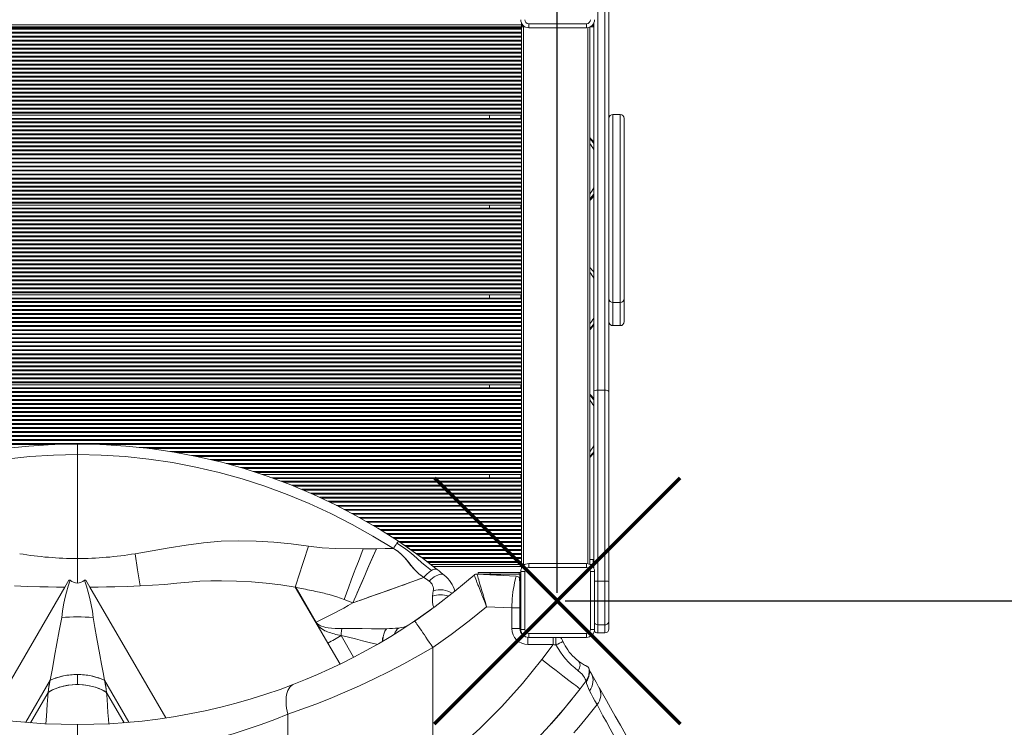
# Model space of a CAD drawing. Units: millimetres. Extents: x -5885 to 4085, y -5862 to 1779.
# Drawn here: x 145 to 1373, y -2390 to -1507 of the extents above; entities that cross this region are included whole.
import ezdxf

# ---------------------------------------------------------------- set-up
doc = ezdxf.new("R2010")
doc.units = ezdxf.units.MM
doc.header["$PDSIZE"] = -1
doc.layers.add('QUOTE', color=212, linetype='Continuous', lineweight=18)
doc.dimstyles.new('2011', dxfattribs={"dimtxt": 120, "dimasz": 100, "dimexe": 6, "dimexo": 10, "dimgap": 15, "dimtad": 1, "dimtxsty": 'Standard', "dimcen": 5, "dimadec": 0, "dimazin": 0, "dimtfac": 1, "dimtmove": 0, "dimatfit": 3, "dimfxl": 0, "dimarcsym": 0})

# ---------------------------------------------------------------- blocks, each defined once
blk = doc.blocks.new('*D23')
at = {"color": 0, "linetype": 'ByBlock', "lineweight": -2}
for p, q in [((548.2, 1142.9), (4074.7, 1142.9)), ((4068.7, -2131.9), (4068.7, 1042.9)), ((825.5, -2231.9), (4074.7, -2231.9))]:
    blk.add_line(p, q, dxfattribs=at)
at = {"color": 0, "linetype": 'ByBlock'}
for points in [[(4068.7, 1142.9), (4085.4, 1042.9), (4052, 1042.9)], [(4068.7, -2231.9), (4085.4, -2131.9), (4052, -2131.9)]]:
    blk.add_solid(points, dxfattribs=at)
at = {"layer": 'DEFPOINTS', "color": 0, "linetype": 'ByBlock'}
for p in [(538.2, 1142.9), (815.5, -2231.9)]:
    blk.add_point(p, dxfattribs=at)
at = {"color": 0, "linetype": 'ByBlock', "insert": (4003.7, -544.5), "char_height": 100, "attachment_point": 5, "rotation": 90}
blk.add_mtext('3400', dxfattribs=at)
blk = doc.blocks.new('*D26')
at = {"color": 0, "linetype": 'ByBlock', "lineweight": -2}
for p, q in [((815.5, -2221.9), (815.5, 1631.3)), ((915.5, 1625.3), (3081.5, 1625.3)), ((3181.5, -2221.9), (3181.5, 1631.3))]:
    blk.add_line(p, q, dxfattribs=at)
at = {"color": 0, "linetype": 'ByBlock'}
for points in [[(815.5, 1625.3), (915.5, 1608.7), (915.5, 1642)], [(3181.5, 1625.3), (3081.5, 1608.7), (3081.5, 1642)]]:
    blk.add_solid(points, dxfattribs=at)
at = {"layer": 'DEFPOINTS', "color": 0, "linetype": 'ByBlock'}
for p in [(815.5, -2231.9), (3181.5, -2231.9)]:
    blk.add_point(p, dxfattribs=at)
at = {"color": 0, "linetype": 'ByBlock', "insert": (1998.5, 1700.3), "char_height": 120, "attachment_point": 5}
blk.add_mtext('2350', dxfattribs=at)

msp = doc.modelspace()

# ---------------------------------------------------------------- linework, layer by layer
at = {"color": 7, "linetype": 'Continuous', "lineweight": 15}
for p, q in [((865.9, -1453.813), (865.9, -1969.197)), ((874.9, -1969.197), (874.9, -1453.813)), ((879.9, -1452.739), (879.9, -1971.21)), ((-311.031, -1516.477), (770.9, -1516.477)), ((770.9, -1518.477), (-310.898, -1518.477)), ((730.9, -1517.477), (730.9, -1518.477)), ((770.9, -1513.977), (770.9, -1511.836)), ((770.9, -1516.477), (770.9, -1513.977)), ((770.9, -1516.477), (770.9, -2186.477)), ((770.9, -1516.477), (773.4, -1516.477)), ((771.615, -1513.078), (771.615, -1516.477)), ((773.4, -1516.477), (773.4, -2186.477)), ((773.4, -1516.477), (775.541, -1516.477)), ((779.9, -1512.477), (779.9, -1517.477)), ((779.9, -1512.477), (851.9, -1512.477)), ((851.9, -1517.477), (779.9, -1517.477)), ((851.9, -1512.477), (851.9, -1517.477)), ((855.9, -1516.642), (855.9, -2186.312)), ((856.259, -1516.477), (860.185, -1516.477)), ((860.185, -1513.078), (860.185, -1516.477)), ((860.9, -1971.21), (860.9, -1511.836)), ((770.9, -1626.477), (-299.614, -1626.477)), ((770.9, -1630.477), (-299.04, -1630.477)), ((730.9, -1626.477), (730.9, -1630.477)), ((893.9, -1625.483), (884.9, -1625.483)), ((898.9, -1630.483), (898.9, -1855.052)), ((770.9, -1738.477), (-279.193, -1738.477)), ((770.9, -1742.477), (-278.283, -1742.477)), ((730.9, -1738.477), (730.9, -1742.477)), ((770.9, -1850.477), (-177.683, -1850.477)), ((730.9, -1850.477), (730.9, -1854.477)), ((770.9, -1854.477), (-175.171, -1854.477)), ((884.9, -1860.052), (893.9, -1860.052)), ((898.9, -1855.052), (898.9, -1883.881)), ((884.9, -1888.881), (893.9, -1888.881)), ((770.9, -1962.477), (-210.325, -1962.477)), ((730.9, -1962.477), (730.9, -1966.477)), ((770.9, -1966.477), (-208.744, -1966.477)), ((860.9, -2191.118), (860.9, -1971.21)), ((865.9, -1969.197), (865.9, -2207.341)), ((874.9, -1969.197), (865.9, -1969.197)), ((874.9, -2207.341), (874.9, -1969.197)), ((879.9, -1971.21), (879.9, -2207.791)), ((216.9, -2179.19), (216.9, -2049.667)), ((770.9, -2074.477), (447.717, -2074.477)), ((730.9, -2074.477), (730.9, -2078.477)), ((770.9, -2078.477), (459.36, -2078.477)), ((597.05, -2144.734), (617.394, -2157.681)), ((573.212, -2167.201), (589.896, -2167.062)), ((589.896, -2167.062), (611.319, -2166.633)), ((645.737, -2177.557), (644.91, -2176.954)), ((779.9, -2185.477), (851.9, -2185.477)), ((779.9, -2185.477), (779.9, -2190.477)), ((851.9, -2185.477), (851.9, -2190.477)), ((855.9, -2180.477), (860.185, -2180.477)), ((860.185, -2180.477), (860.185, -2186.477)), ((770.9, -2186.477), (657.551, -2186.477)), ((716.9, -2196.565), (716.9, -2198.565)), ((731.9, -2196.565), (716.9, -2196.565)), ((731.9, -2196.565), (731.9, -2198.565)), ((767.9, -2196.565), (731.9, -2196.565)), ((767.9, -2198.565), (767.9, -2196.565)), ((769.9, -2267.477), (769.9, -2195.477)), ((769.9, -2195.477), (774.9, -2195.477)), ((770.9, -2186.477), (770.9, -2188.977)), ((770.9, -2186.477), (773.4, -2186.477)), ((770.9, -2188.977), (770.9, -2191.118)), ((773.4, -2186.477), (775.541, -2186.477)), ((774.9, -2195.477), (774.9, -2267.477)), ((851.9, -2190.477), (779.9, -2190.477)), ((856.259, -2186.477), (860.185, -2186.477)), ((856.9, -2267.477), (856.9, -2195.477)), ((861.9, -2195.477), (856.9, -2195.477)), ((861.9, -2195.477), (861.9, -2267.477)), ((206.304, -2206.333), (201.33, -2214.877)), ((207.995, -2206.333), (206.304, -2206.333)), ((227.496, -2206.333), (225.805, -2206.333)), ((232.47, -2214.877), (227.496, -2206.333)), ((648.91, -2202.696), (652.361, -2205.065)), ((652.361, -2205.065), (655.866, -2207.502)), ((705.714, -2205.04), (701.521, -2208.616)), ((707.266, -2203.703), (705.714, -2205.04)), ((711.741, -2199.807), (711.751, -2199.798)), ((764.166, -2201.062), (715.298, -2198.572)), ((731.9, -2198.565), (716.9, -2198.565)), ((767.9, -2198.565), (731.9, -2198.565)), ((733.492, -2199.661), (740.998, -2199.661)), ((740.998, -2199.881), (740.998, -2199.661)), ((740.998, -2199.661), (744.75, -2199.661)), ((744.75, -2199.661), (744.75, -2200.073)), ((768.9, -2198.565), (769.9, -2198.565)), ((768.9, -2198.565), (768.9, -2233.565)), ((865.9, -2207.341), (865.9, -2261.741)), ((874.9, -2207.341), (865.9, -2207.341)), ((874.9, -2261.741), (874.9, -2207.341)), ((879.9, -2207.791), (879.9, -2256.751)), ((201.334, -2214.894), (201.481, -2214.894)), ((488.738, -2214.952), (514.286, -2258.863)), ((489.809, -2215.166), (514.849, -2258.536)), ((660.811, -2219.545), (659.998, -2226.102)), ((560.465, -2234.571), (549.514, -2230.152)), ((768.9, -2233.565), (768.9, -2261.565)), ((658.263, -2242.582), (657.98, -2242.788)), ((658.389, -2242.492), (658.772, -2242.213)), ((658.772, -2242.213), (659.3, -2241.827)), ((661.383, -2240.156), (663.166, -2238.987)), ((758.9, -2240.838), (727.288, -2239.211)), ((758.9, -2266.477), (758.9, -2240.838)), ((768.9, -2240.838), (758.9, -2240.838)), ((514.286, -2258.863), (514.849, -2258.536)), ((514.286, -2258.863), (517.602, -2263.365)), ((514.286, -2258.863), (529.387, -2284.819)), ((879.9, -2256.751), (879.9, -2266.989)), ((768.9, -2266.477), (758.9, -2266.477)), ((768.9, -2261.565), (768.9, -2266.565)), ((768.9, -2266.565), (769.9, -2266.565)), ((769.581, -2270.069), (769.466, -2269.759)), ((774.9, -2267.477), (769.9, -2267.477)), ((770.735, -2271.477), (770.439, -2271.477)), ((856.9, -2267.477), (861.9, -2267.477)), ((874.9, -2261.741), (865.9, -2261.741)), ((545.843, -2275.237), (561.487, -2302.334)), ((597.881, -2280.561), (597.888, -2282.158)), ((779.9, -2272.477), (851.9, -2272.477)), ((779.9, -2272.477), (779.9, -2277.477)), ((851.9, -2277.477), (779.9, -2277.477)), ((810.157, -2286.477), (810.157, -2277.472)), ((851.9, -2272.477), (851.9, -2277.477)), ((865.9, -2271.989), (874.9, -2271.989)), ((529.387, -2284.819), (544.515, -2310.82)), ((660.247, -2290.065), (660.247, -2440.871)), ((778.9, -2286.477), (810.157, -2286.477)), ((796.275, -2305.171), (810.157, -2286.477)), ((813.717, -2286.774), (810.348, -2286.493)), ((850.817, -2312.665), (851.879, -2313.229)), ((852.378, -2313.46), (850.817, -2312.665)), ((852.849, -2313.784), (852.378, -2313.46)), ((852.378, -2313.46), (852.968, -2313.861)), ((855.166, -2317.804), (855.167, -2317.83)), ((216.9, -2336.362), (216.9, -2323.882)), ((851.35, -2331.8), (843.869, -2341.706)), ((833.816, -2354.527), (832.702, -2356.121)), ((479.498, -2373.164), (479.498, -2528.39)), ((811.214, -2381.476), (808.227, -2384.881)), ((811.216, -2381.474), (814.025, -2378.27)), ((216.9, -2426.161), (216.9, -2386.161)), ((808.026, -2385.17), (808.239, -2384.893))]:
    msp.add_line(p, q, dxfattribs=at)
at = {"color": 8, "linetype": 'Continuous', "lineweight": 15}
for p, q in [((-311.193, -1513.977), (770.9, -1513.977)), ((-310.965, -1517.477), (769.9, -1517.477)), ((770.9, -1519.281), (-310.844, -1519.281)), ((769.9, -1517.477), (769.9, -1518.477)), ((853.4, -1517.364), (853.4, -2185.59)), ((770.9, -1522.889), (-310.596, -1522.889)), ((770.9, -1524.066), (-310.513, -1524.066)), ((770.9, -1527.889), (-310.237, -1527.889)), ((770.9, -1529.066), (-310.15, -1529.066)), ((770.9, -1532.889), (-309.86, -1532.889)), ((770.9, -1534.066), (-309.769, -1534.066)), ((770.9, -1537.889), (-309.467, -1537.889)), ((770.9, -1539.066), (-309.371, -1539.066)), ((770.9, -1542.889), (-309.056, -1542.889)), ((770.9, -1544.066), (-308.957, -1544.066)), ((770.9, -1547.889), (-308.628, -1547.889)), ((770.9, -1549.066), (-308.524, -1549.066)), ((770.9, -1552.889), (-308.182, -1552.889)), ((770.9, -1554.066), (-308.075, -1554.066)), ((770.9, -1557.889), (-307.719, -1557.889)), ((770.9, -1559.066), (-307.608, -1559.066)), ((770.9, -1562.889), (-307.239, -1562.889)), ((770.9, -1564.066), (-307.124, -1564.066)), ((770.9, -1567.889), (-306.742, -1567.889)), ((770.9, -1569.066), (-306.622, -1569.066)), ((770.9, -1572.889), (-306.227, -1572.889)), ((770.9, -1574.066), (-306.103, -1574.066)), ((770.9, -1577.889), (-305.695, -1577.889)), ((770.9, -1579.066), (-305.567, -1579.066)), ((770.9, -1582.889), (-305.145, -1582.889)), ((770.9, -1584.066), (-305.013, -1584.066)), ((770.9, -1587.889), (-304.578, -1587.889)), ((770.9, -1589.066), (-304.442, -1589.066)), ((770.9, -1592.889), (-303.994, -1592.889)), ((770.9, -1594.066), (-303.854, -1594.066)), ((770.9, -1597.889), (-303.392, -1597.889)), ((770.9, -1599.066), (-303.248, -1599.066)), ((770.9, -1602.889), (-302.772, -1602.889)), ((770.9, -1604.066), (-302.624, -1604.066)), ((770.9, -1607.889), (-302.136, -1607.889)), ((770.9, -1609.066), (-301.983, -1609.066)), ((770.9, -1612.889), (-301.481, -1612.889)), ((770.9, -1614.066), (-301.325, -1614.066)), ((770.9, -1617.889), (-300.809, -1617.889)), ((770.9, -1619.066), (-300.649, -1619.066)), ((770.9, -1622.889), (-300.12, -1622.889)), ((770.9, -1624.066), (-299.955, -1624.066)), ((770.9, -1631.281), (-298.923, -1631.281)), ((769.9, -1626.477), (769.9, -1630.477)), ((884.9, -1860.052), (884.9, -1625.483)), ((893.9, -1860.052), (893.9, -1625.483)), ((770.9, -1634.889), (-298.394, -1634.889)), ((770.9, -1636.066), (-298.219, -1636.066)), ((770.9, -1639.889), (-297.644, -1639.889)), ((770.9, -1641.066), (-297.466, -1641.066)), ((770.9, -1644.889), (-296.878, -1644.889)), ((770.9, -1646.066), (-296.694, -1646.066)), ((770.9, -1649.889), (-296.093, -1649.889)), ((770.9, -1651.066), (-295.906, -1651.066)), ((770.9, -1654.889), (-295.291, -1654.889)), ((770.9, -1656.066), (-295.099, -1656.066)), ((770.9, -1659.889), (-294.471, -1659.889)), ((770.9, -1661.066), (-294.275, -1661.066)), ((770.9, -1664.889), (-293.633, -1664.889)), ((770.9, -1666.066), (-293.433, -1666.066)), ((770.9, -1669.889), (-292.777, -1669.889)), ((770.9, -1671.066), (-292.573, -1671.066)), ((770.9, -1674.889), (-291.904, -1674.889)), ((770.9, -1676.066), (-291.696, -1676.066)), ((770.9, -1679.889), (-291.013, -1679.889)), ((770.9, -1681.066), (-290.801, -1681.066)), ((770.9, -1684.889), (-290.104, -1684.889)), ((770.9, -1686.066), (-289.887, -1686.066)), ((770.9, -1689.889), (-289.177, -1689.889)), ((770.9, -1691.066), (-288.956, -1691.066)), ((770.9, -1694.889), (-288.232, -1694.889)), ((770.9, -1696.066), (-288.007, -1696.066)), ((770.9, -1699.889), (-287.269, -1699.889)), ((770.9, -1701.066), (-287.04, -1701.066)), ((770.9, -1704.889), (-286.288, -1704.889)), ((770.9, -1706.066), (-286.055, -1706.066)), ((770.9, -1709.889), (-285.254, -1709.889)), ((770.9, -1711.066), (-285.023, -1711.066)), ((770.9, -1714.889), (-284.252, -1714.889)), ((770.9, -1716.066), (-284.002, -1716.066)), ((770.9, -1719.889), (-283.192, -1719.889)), ((770.9, -1721.066), (-282.942, -1721.066)), ((770.9, -1724.889), (-282.131, -1724.889)), ((770.9, -1726.066), (-281.882, -1726.066)), ((770.9, -1729.889), (-281.071, -1729.889)), ((770.9, -1731.066), (-280.822, -1731.066)), ((770.9, -1734.889), (-280.009, -1734.889)), ((770.9, -1736.066), (-279.741, -1736.066)), ((770.9, -1743.281), (-278.101, -1743.281)), ((769.9, -1738.477), (769.9, -1742.477)), ((770.9, -1746.889), (-277.28, -1746.889)), ((770.9, -1748.066), (-277.013, -1748.066)), ((770.9, -1751.889), (-276.143, -1751.889)), ((770.9, -1753.066), (-275.876, -1753.066)), ((770.9, -1756.889), (-274.993, -1756.889)), ((770.9, -1758.066), (-274.711, -1758.066)), ((770.9, -1761.889), (-273.797, -1761.889)), ((770.9, -1763.066), (-273.516, -1763.066)), ((770.9, -1766.889), (-272.592, -1766.889)), ((770.9, -1768.066), (-272.245, -1768.066)), ((770.9, -1771.889), (-270.915, -1771.889)), ((770.9, -1773.066), (-270.443, -1773.066)), ((770.9, -1776.889), (-268.379, -1776.889)), ((770.9, -1778.066), (-267.631, -1778.066)), ((770.9, -1781.889), (-264.745, -1781.889)), ((770.9, -1783.066), (-263.655, -1783.066)), ((770.9, -1786.889), (-259.627, -1786.889)), ((770.9, -1788.066), (-258.299, -1788.066)), ((770.9, -1791.889), (-253.957, -1791.889)), ((770.9, -1793.066), (-252.566, -1793.066)), ((770.9, -1796.889), (-248.044, -1796.889)), ((770.9, -1798.066), (-246.652, -1798.066)), ((770.9, -1801.889), (-241.948, -1801.889)), ((770.9, -1803.066), (-240.481, -1803.066)), ((770.9, -1806.889), (-235.684, -1806.889)), ((770.9, -1808.066), (-234.138, -1808.066)), ((770.9, -1811.889), (-229.113, -1811.889)), ((770.9, -1813.066), (-227.566, -1813.066)), ((770.9, -1816.889), (-222.304, -1816.889)), ((770.9, -1818.066), (-220.672, -1818.066)), ((770.9, -1821.889), (-215.267, -1821.889)), ((770.9, -1823.066), (-213.544, -1823.066)), ((770.9, -1826.889), (-207.947, -1826.889)), ((770.9, -1828.066), (-206.156, -1828.066)), ((770.9, -1831.889), (-200.242, -1831.889)), ((770.9, -1833.066), (-198.421, -1833.066)), ((770.9, -1836.889), (-192.291, -1836.889)), ((770.9, -1838.066), (-190.507, -1838.066)), ((770.9, -1841.889), (-185.46, -1841.889)), ((770.9, -1843.066), (-184.176, -1843.066)), ((770.9, -1846.889), (-180.454, -1846.889)), ((770.9, -1848.066), (-179.521, -1848.066)), ((769.9, -1850.477), (769.9, -1854.477)), ((770.9, -1855.281), (-174.725, -1855.281)), ((770.9, -1858.889), (-172.978, -1858.889)), ((770.9, -1860.066), (-172.465, -1860.066)), ((770.9, -1863.889), (-171.147, -1863.889)), ((770.9, -1865.066), (-170.836, -1865.066)), ((884.9, -1860.052), (884.9, -1888.881)), ((893.9, -1888.881), (893.9, -1860.052)), ((770.9, -1868.889), (-169.954, -1868.889)), ((770.9, -1870.066), (-169.759, -1870.066)), ((770.9, -1873.889), (-169.346, -1873.889)), ((770.9, -1875.066), (-169.287, -1875.066)), ((770.9, -1878.889), (-169.256, -1878.889)), ((770.9, -1890.066), (-170.486, -1890.066)), ((770.9, -1888.889), (-170.192, -1888.889)), ((770.9, -1885.066), (-169.572, -1885.066)), ((770.9, -1883.889), (-169.447, -1883.889)), ((770.9, -1880.066), (-169.257, -1880.066)), ((770.9, -1900.066), (-174.106, -1900.066)), ((770.9, -1898.889), (-173.541, -1898.889)), ((770.9, -1895.066), (-171.97, -1895.066)), ((770.9, -1893.889), (-171.569, -1893.889)), ((770.9, -1915.066), (-185.897, -1915.066)), ((770.9, -1913.889), (-184.612, -1913.889)), ((770.9, -1910.066), (-180.889, -1910.066)), ((770.9, -1908.889), (-179.858, -1908.889)), ((770.9, -1905.066), (-177.037, -1905.066)), ((770.9, -1903.889), (-176.273, -1903.889)), ((770.9, -1925.066), (-197.267, -1925.066)), ((770.9, -1923.889), (-195.857, -1923.889)), ((770.9, -1920.066), (-191.5, -1920.066)), ((770.9, -1918.889), (-190.158, -1918.889)), ((770.9, -1940.066), (-213.582, -1940.066)), ((770.9, -1938.889), (-212.833, -1938.889)), ((770.9, -1935.066), (-209.507, -1935.066)), ((770.9, -1933.889), (-208.094, -1933.889)), ((770.9, -1930.066), (-203.307, -1930.066)), ((770.9, -1928.889), (-201.886, -1928.889)), ((770.9, -1945.066), (-215.406, -1945.066)), ((770.9, -1948.889), (-215.392, -1948.889)), ((770.9, -1943.889), (-215.121, -1943.889)), ((770.9, -1950.066), (-215.104, -1950.066)), ((770.9, -1953.889), (-213.718, -1953.889)), ((770.9, -1955.066), (-213.253, -1955.066)), ((770.9, -1958.889), (-211.743, -1958.889)), ((770.9, -1960.066), (-211.278, -1960.066)), ((769.9, -1962.477), (769.9, -1966.477)), ((770.9, -1967.281), (-208.427, -1967.281)), ((770.9, -1970.889), (-207.001, -1970.889)), ((770.9, -1972.066), (-206.517, -1972.066)), ((770.9, -1975.889), (-204.943, -1975.889)), ((770.9, -1977.066), (-204.459, -1977.066)), ((770.9, -1980.889), (-202.886, -1980.889)), ((770.9, -1982.066), (-202.401, -1982.066)), ((770.9, -1985.889), (-200.828, -1985.889)), ((770.9, -1987.066), (-200.343, -1987.066)), ((770.9, -1990.889), (-198.77, -1990.889)), ((770.9, -1992.066), (-198.266, -1992.066)), ((770.9, -1995.889), (-196.627, -1995.889)), ((770.9, -1997.066), (-196.123, -1997.066)), ((770.9, -2000.889), (-194.484, -2000.889)), ((770.9, -2002.066), (-193.98, -2002.066)), ((770.9, -2005.889), (-192.342, -2005.889)), ((770.9, -2007.066), (-191.837, -2007.066)), ((770.9, -2010.889), (-190.198, -2010.889)), ((770.9, -2012.066), (-189.673, -2012.066)), ((770.9, -2015.889), (-187.969, -2015.889)), ((770.9, -2017.066), (-187.444, -2017.066)), ((770.9, -2020.889), (-185.74, -2020.889)), ((770.9, -2022.066), (-185.215, -2022.066)), ((770.9, -2025.889), (-183.511, -2025.889)), ((770.9, -2027.066), (-182.986, -2027.066)), ((770.9, -2030.889), (-181.278, -2030.889)), ((770.9, -2032.066), (-180.733, -2032.066)), ((770.9, -2035.889), (-178.962, -2035.889)), ((188.876, -2037.066), (-178.417, -2037.066)), ((770.9, -2037.066), (244.924, -2037.066)), ((770.9, -2040.889), (293.875, -2040.889)), ((770.9, -2042.066), (306.369, -2042.066)), ((770.9, -2045.889), (332.564, -2045.889)), ((770.9, -2047.066), (339.861, -2047.066)), ((770.9, -2050.889), (359.858, -2050.889)), ((770.9, -2052.066), (366.012, -2052.066)), ((770.9, -2055.889), (382.535, -2055.889)), ((770.9, -2057.066), (387.54, -2057.066)), ((770.9, -2060.889), (402.702, -2060.889)), ((770.9, -2062.066), (406.906, -2062.066)), ((770.9, -2065.889), (420.567, -2065.889)), ((770.9, -2067.066), (424.771, -2067.066)), ((770.9, -2070.889), (436.7, -2070.889)), ((770.9, -2072.066), (440.313, -2072.066)), ((769.9, -2074.477), (769.9, -2078.477)), ((770.9, -2079.281), (461.517, -2079.281)), ((770.9, -2082.889), (471.194, -2082.889)), ((770.9, -2084.066), (474.35, -2084.066)), ((770.9, -2087.889), (484.462, -2087.889)), ((770.9, -2089.066), (487.254, -2089.066)), ((770.9, -2092.889), (496.326, -2092.889)), ((770.9, -2094.066), (499.119, -2094.066)), ((770.9, -2097.889), (508.191, -2097.889)), ((770.9, -2099.066), (510.983, -2099.066)), ((770.9, -2102.889), (519.121, -2102.889)), ((770.9, -2104.066), (521.616, -2104.066)), ((770.9, -2107.889), (529.72, -2107.889)), ((770.9, -2109.066), (532.214, -2109.066)), ((770.9, -2112.889), (540.159, -2112.889)), ((770.9, -2114.066), (542.403, -2114.066)), ((770.9, -2117.889), (549.697, -2117.889)), ((770.9, -2119.066), (551.942, -2119.066)), ((770.9, -2122.889), (559.236, -2122.889)), ((770.9, -2124.066), (561.481, -2124.066)), ((770.9, -2127.889), (568.473, -2127.889)), ((770.9, -2129.066), (570.505, -2129.066)), ((770.9, -2132.889), (577.109, -2132.889)), ((770.9, -2134.066), (579.142, -2134.066)), ((770.9, -2137.889), (585.746, -2137.889)), ((770.9, -2139.066), (587.779, -2139.066)), ((770.9, -2142.889), (594.151, -2142.889)), ((770.9, -2144.066), (596, -2144.066)), ((770.9, -2147.889), (602.008, -2147.889)), ((770.9, -2149.066), (603.857, -2149.066)), ((770.9, -2152.889), (609.865, -2152.889)), ((770.9, -2154.066), (611.714, -2154.066)), ((770.9, -2157.889), (617.703, -2157.889)), ((770.9, -2159.066), (619.449, -2159.066)), ((770.9, -2162.889), (625.091, -2162.889)), ((770.9, -2164.066), (626.797, -2164.066)), ((770.9, -2167.889), (632.315, -2167.889)), ((770.9, -2169.066), (633.97, -2169.066)), ((770.9, -2172.889), (639.336, -2172.889)), ((770.9, -2174.066), (640.949, -2174.066)), ((770.9, -2177.889), (646.171, -2177.889)), ((770.9, -2179.066), (647.767, -2179.066)), ((770.9, -2182.889), (652.857, -2182.889)), ((770.9, -2184.066), (654.417, -2184.066)), ((633.992, -2188.977), (633.916, -2188.977)), ((770.9, -2188.977), (660.786, -2188.977)), ((106.42, -2377.915), (201.33, -2214.877)), ((232.47, -2214.877), (327.38, -2377.915)), ((768.9, -2233.565), (769.9, -2233.565)), ((658.186, -2242.64), (658.377, -2242.501)), ((631.604, -2261.112), (634.149, -2259.404)), ((768.9, -2261.565), (769.9, -2261.565)), ((770.013, -2268.977), (769.218, -2268.977)), ((865.9, -2261.741), (865.9, -2271.989)), ((874.9, -2271.989), (874.9, -2261.741)), ((778.9, -2277.427), (778.9, -2286.477)), ((152.553, -2383.356), (183.078, -2330.92)), ((250.722, -2330.92), (281.247, -2383.356)), ((158.636, -2383.866), (180.4, -2346.09)), ((253.4, -2346.09), (275.164, -2383.866))]:
    msp.add_line(p, q, dxfattribs=at)
at = {"color": 7, "linetype": 'Continuous', "lineweight": 15, "flags": 128}
for points in [[(855.9, -1655.598), (858.456, -1658.512), (860.9, -1661.741)], [(860.9, -1724.853), (858.456, -1728.081), (855.9, -1730.996)], [(860.9, -1726.764), (858.574, -1729.826), (855.9, -1732.865)], [(865.9, -1969.197), (864.245, -1969.31), (862.777, -1969.638), (861.661, -1970.143), (861.022, -1970.768), (860.901, -1971.177), (860.9, -1971.21)], [(879.9, -1971.21), (879.899, -1971.177), (879.778, -1970.768), (879.139, -1970.143), (878.023, -1969.638), (876.555, -1969.31), (874.9, -1969.197)], [(-133.32, -2127.106), (-131.78, -2126.214), (-104.926, -2112.138), (-77.504, -2099.201), (-49.563, -2087.426), (-21.152, -2076.834), (7.678, -2067.443), (36.878, -2059.271), (66.394, -2052.332), (96.176, -2046.638), (126.17, -2042.198), (156.324, -2039.022), (186.585, -2037.114), (216.9, -2036.477)], [(216.9, -2036.477), (247.215, -2037.114), (277.476, -2039.022), (307.63, -2042.198), (337.624, -2046.638), (367.406, -2052.332), (396.922, -2059.271), (426.121, -2067.443), (454.952, -2076.834), (483.363, -2087.426), (511.304, -2099.201), (538.726, -2112.138), (565.58, -2126.214), (576.307, -2132.424)], [(216.9, -2049.667), (216.9, -2047.302), (216.9, -2045.045), (216.9, -2042.955), (216.9, -2041.085), (216.9, -2039.485), (216.9, -2038.195), (216.9, -2037.249), (216.9, -2036.671), (216.9, -2036.477)], [(216.9, -2049.667), (246.657, -2050.287), (276.362, -2052.146), (305.965, -2055.24), (335.414, -2059.564), (364.659, -2065.107), (393.65, -2071.859), (422.339, -2079.804), (450.676, -2088.926), (478.617, -2099.203), (506.119, -2110.606), (533.141, -2123.102), (559.652, -2136.641), (585.631, -2151.151), (611.09, -2166.491)], [(288.823, -2173.198), (310.056, -2169.575), (331.37, -2165.919), (352.796, -2162.349), (374.408, -2159.498), (396.188, -2157.736), (418.067, -2157.047), (439.974, -2157.395), (461.847, -2158.712), (483.631, -2160.898), (505.291, -2163.817)], [(615.538, -2160.059), (621.051, -2163.681), (626.43, -2167.441), (631.604, -2171.346), (636.385, -2175.327), (640.757, -2179.33), (646.458, -2184.359), (652.492, -2189.277), (658.787, -2194.016)], [(644.91, -2176.954), (638.798, -2172.497), (631.729, -2167.473), (617.394, -2157.681)], [(617.394, -2157.681), (623.801, -2161.999), (630.161, -2166.386), (630.864, -2166.882)], [(288.823, -2173.198), (292.003, -2193.237), (295.159, -2213.352)], [(505.291, -2163.817), (503.234, -2170.155), (501.17, -2176.515), (499.103, -2182.893), (497.032, -2189.287), (494.959, -2195.694), (492.885, -2202.109), (490.811, -2208.529), (488.738, -2214.952)], [(505.291, -2163.817), (522.208, -2165.801), (539.206, -2166.716), (573.212, -2167.201)], [(573.212, -2167.201), (570.291, -2174.959), (567.354, -2182.762), (564.402, -2190.602), (561.439, -2198.474), (558.466, -2206.372), (555.486, -2214.288), (552.501, -2222.217), (549.514, -2230.152)], [(560.465, -2234.571), (561.669, -2231.808), (562.732, -2229.372), (564.138, -2226.147), (565.368, -2223.325), (566.457, -2220.828), (567.628, -2218.141), (568.842, -2215.355), (575.342, -2200.445), (580.229, -2189.236), (585.08, -2178.109), (589.896, -2167.062)], [(560.465, -2234.571), (564.181, -2226.047), (567.894, -2217.531), (571.599, -2209.031), (575.294, -2200.556), (578.975, -2192.113), (582.638, -2183.711), (586.279, -2175.358), (589.896, -2167.062)], [(589.896, -2167.062), (600.659, -2166.853), (611.319, -2166.633)], [(611.09, -2166.491), (611.204, -2166.562), (611.319, -2166.633)], [(611.319, -2166.633), (616.961, -2170.531), (622.105, -2174.88), (626.697, -2179.629), (630.673, -2184.724), (632.843, -2187.671), (635.165, -2190.498), (637.636, -2193.205), (640.246, -2195.778), (643.004, -2198.226), (645.898, -2200.537), (648.91, -2202.696)], [(611.319, -2166.633), (616.414, -2170.117), (621.14, -2173.997), (625.424, -2178.213), (629.201, -2182.7), (632.571, -2187.319), (637.435, -2192.995), (642.9, -2198.138), (648.91, -2202.696)], [(644.18, -2176.422), (648.678, -2179.737), (654.462, -2184.099), (660.19, -2188.508), (665.873, -2192.973)], [(665.873, -2192.973), (665.294, -2192.622), (664.614, -2192.409), (663.838, -2192.333), (662.974, -2192.397), (662.028, -2192.6), (661.01, -2192.939), (659.926, -2193.413), (658.787, -2194.016)], [(665.873, -2192.973), (668.088, -2194.738), (670.262, -2196.484)], [(670.262, -2196.484), (672.455, -2198.252), (674.604, -2199.985)], [(197.379, -2252.912), (198.191, -2244.687), (199.544, -2236.739), (201.262, -2228.963), (203.27, -2221.316), (205.526, -2213.777), (207.995, -2206.333)], [(225.805, -2206.333), (228.274, -2213.777), (230.53, -2221.316), (232.538, -2228.963), (234.256, -2236.739), (235.609, -2244.687), (236.421, -2252.912)], [(295.159, -2213.352), (310.633, -2212.55), (325.932, -2211.46), (341.119, -2210.089), (355.963, -2208.561), (369.705, -2207.62), (383.209, -2207.151), (396.658, -2207.037), (415.388, -2207.42), (434.01, -2208.375), (452.511, -2209.876), (470.814, -2211.993), (488.738, -2214.952)], [(648.91, -2202.696), (642.861, -2205.021), (636.694, -2207.338), (630.46, -2209.638), (624.519, -2211.798), (617.956, -2214.156), (610.075, -2216.96), (604.944, -2218.775), (598.491, -2221.053), (592.527, -2223.157), (586.297, -2225.358), (580.15, -2227.535), (577.356, -2228.527), (574.597, -2229.509), (571.872, -2230.48), (569.155, -2231.451), (566.329, -2232.464), (562.981, -2233.665), (560.465, -2234.571)], [(648.91, -2202.696), (634.044, -2208.321), (619.126, -2213.738), (604.519, -2218.925), (589.692, -2224.158), (575.072, -2229.34), (560.465, -2234.571)], [(637.804, -2256.955), (663.164, -2238.987), (687.833, -2219.924), (711.741, -2199.807)], [(674.606, -2199.987), (673.355, -2199.248), (671.866, -2198.852), (670.171, -2198.807), (668.306, -2199.114), (666.308, -2199.767), (664.222, -2200.752), (662.089, -2202.048), (659.956, -2203.628), (657.867, -2205.459), (655.866, -2207.502)], [(711.751, -2199.798), (711.833, -2200.003), (712.078, -2200.612), (712.48, -2201.617), (713.034, -2203.001), (713.73, -2204.742), (714.558, -2206.815), (714.923, -2207.731), (715.306, -2208.694), (715.707, -2209.701), (716.125, -2210.752), (716.558, -2211.843), (717.513, -2214.252), (718.441, -2216.598), (719.324, -2218.835), (720.148, -2220.927), (720.903, -2222.845), (721.579, -2224.566), (723.444, -2229.329), (725.356, -2234.233), (727.288, -2239.211)], [(715.299, -2198.562), (715.362, -2198.774), (715.551, -2199.403), (715.861, -2200.441), (716.288, -2201.87), (716.825, -2203.668), (717.463, -2205.808), (718.193, -2208.262), (719.005, -2210.998), (720.2, -2215.03), (721.499, -2219.43), (722.88, -2224.121), (724.319, -2229.03), (725.796, -2234.084), (727.288, -2239.211)], [(764.166, -2201.062), (764.089, -2201.402), (763.86, -2202.416), (763.482, -2204.084), (762.962, -2206.375), (762.309, -2209.247), (761.535, -2212.646), (760.76, -2216.528), (760.106, -2220.843), (759.586, -2225.518), (759.288, -2229.209), (759.073, -2233.019), (758.943, -2236.909), (758.9, -2240.838)], [(768.733, -2240.838), (768.728, -2233.492), (768.712, -2226.56), (768.696, -2222.257), (768.677, -2218.266), (768.656, -2214.623), (768.633, -2212.177), (768.605, -2210.025), (768.57, -2208.178), (768.526, -2206.642), (768.407, -2204.498), (768.225, -2203.546)], [(138.641, -2213.352), (154.302, -2213.938), (169.988, -2214.391), (180.443, -2214.621), (190.896, -2214.804), (201.334, -2214.894)], [(232.466, -2214.894), (242.904, -2214.804), (253.357, -2214.621), (263.812, -2214.391), (279.498, -2213.938), (295.159, -2213.352)], [(488.738, -2214.952), (489.274, -2215.058), (489.809, -2215.165)], [(549.514, -2230.152), (540.39, -2226.953), (531.141, -2224.176), (529.048, -2223.611), (526.948, -2223.067), (524.842, -2222.544), (522.73, -2222.043), (520.611, -2221.563), (518.897, -2221.19), (516.434, -2220.662), (513.894, -2220.12), (511.417, -2219.596), (508.94, -2219.075), (506.462, -2218.557), (503.984, -2218.043), (501.505, -2217.531), (489.809, -2215.165)], [(727.288, -2239.211), (705.544, -2256.957), (683.197, -2273.908), (660.247, -2290.065)], [(183.078, -2330.92), (185.768, -2316.245), (188.568, -2300.972), (191.449, -2285.258), (194.391, -2269.212), (197.379, -2252.912)], [(236.421, -2252.912), (238.686, -2265.271), (240.826, -2276.943), (242.84, -2287.928), (244.911, -2299.223), (247.011, -2310.678), (248.948, -2321.244), (250.722, -2330.92)], [(487.005, -2335.847), (501.487, -2330.085), (516.215, -2323.862), (531.164, -2317.162), (546.311, -2309.967), (561.637, -2302.259), (577.098, -2294.029), (592.479, -2285.372), (607.729, -2276.31), (622.839, -2266.839), (637.804, -2256.955)], [(514.849, -2258.536), (516.117, -2260.172), (516.91, -2260.921), (517.809, -2261.622), (518.935, -2262.347), (520.197, -2263.016), (521.597, -2263.628), (524.224, -2264.516), (527.01, -2265.197), (529.887, -2265.702), (533.882, -2266.159), (538.39, -2266.422), (542.65, -2266.482), (546.903, -2266.399)], [(634.149, -2259.404), (638.09, -2256.761), (643.682, -2252.93), (648.378, -2249.655), (651.211, -2247.649)], [(660.247, -2290.065), (658.047, -2286.82), (655.869, -2283.606), (653.732, -2280.454), (651.659, -2277.394), (649.668, -2274.457), (647.778, -2271.67), (646.009, -2269.06), (644.377, -2266.653), (642.898, -2264.47), (641.586, -2262.535), (640.454, -2260.864), (639.512, -2259.475), (638.77, -2258.38), (638.235, -2257.591), (637.912, -2257.114), (637.804, -2256.955)], [(545.843, -2275.237), (543.684, -2274.766), (541.533, -2274.261), (539.388, -2273.721), (537.251, -2273.146), (535.12, -2272.536), (532.997, -2271.891), (530.881, -2271.212), (528.7, -2270.476), (527.208, -2269.934), (525.421, -2269.16), (523.694, -2268.25), (520.465, -2266.045), (517.602, -2263.365)], [(546.903, -2266.399), (546.436, -2269.487), (546.064, -2272.674)], [(546.903, -2266.399), (559.667, -2266.394), (572.051, -2266.568), (583.845, -2266.72)], [(583.845, -2266.72), (593.436, -2266.753), (602.365, -2266.639)], [(770.336, -2271.623), (769.758, -2270.548), (769.624, -2270.185)], [(529.387, -2284.819), (531.452, -2283.617), (533.514, -2282.416), (535.575, -2281.216), (537.633, -2280.017), (539.689, -2278.82), (541.742, -2277.624), (543.794, -2276.43), (545.843, -2275.237)], [(546.06, -2272.715), (545.942, -2273.982), (545.843, -2275.237)], [(545.843, -2275.237), (554.89, -2277.294), (563.756, -2279.48), (572.392, -2281.654), (580.736, -2283.728)], [(546.06, -2272.715), (546.062, -2272.695), (546.064, -2272.674)], [(580.736, -2283.728), (589.859, -2285.901), (591.06, -2286.171)], [(810.205, -2286.481), (810.205, -2284.53), (810.205, -2282.653), (810.204, -2280.924), (810.203, -2279.408), (810.203, -2278.163), (810.202, -2277.477)], [(820.779, -2278.857), (820.49, -2278.305), (819.41, -2277.477)], [(660.247, -2290.065), (642.13, -2300.579), (624.071, -2310.522), (605.792, -2320.064), (587.293, -2329.207), (568.952, -2337.785), (550.578, -2345.906), (532.416, -2353.487), (514.488, -2360.548), (496.809, -2367.111), (479.498, -2373.164)], [(813.752, -2286.777), (811.766, -2286.612), (810.205, -2286.481)], [(813.912, -2284.261), (813.845, -2284.556), (813.747, -2284.905)], [(660.247, -2440.871), (690.197, -2416.72), (718.883, -2390.979), (746.2, -2363.73), (772.036, -2335.082), (796.275, -2305.171)], [(843.869, -2341.706), (843.525, -2341.441), (842.436, -2340.605), (840.541, -2339.151), (838.574, -2337.641), (836.142, -2335.774), (833.267, -2333.567), (829.983, -2331.046), (826.34, -2328.25), (822.398, -2325.224), (818.225, -2322.021), (813.896, -2318.698), (808.005, -2314.175), (802.127, -2309.664), (796.405, -2305.271)], [(841.404, -2319.002), (842.439, -2317.4), (843.231, -2315.659), (843.727, -2313.875), (843.905, -2312.148), (843.769, -2310.512), (843.314, -2309.006), (842.559, -2307.718), (841.557, -2306.711)], [(848.188, -2311.2), (845.659, -2309.689), (842.571, -2307.732)], [(841.404, -2319.002), (844.147, -2321.27), (846.399, -2323.487), (848.145, -2325.638), (849.378, -2327.708), (850.279, -2329.517), (850.96, -2330.845), (851.398, -2331.667), (851.583, -2331.972)], [(855.155, -2317.792), (855.245, -2318.083), (855.397, -2318.631), (855.539, -2319.286), (855.606, -2319.918), (855.618, -2320.534), (855.594, -2321.142), (855.546, -2321.75), (855.482, -2322.365), (855.447, -2322.676), (855.41, -2322.992), (855.392, -2323.151), (855.373, -2323.312), (855.302, -2323.863), (855.219, -2324.386), (854.99, -2325.509), (854.652, -2326.751), (854.058, -2328.394), (853.068, -2330.426), (851.555, -2332.708)], [(853.434, -2314.159), (852.689, -2313.682), (851.574, -2313.057)], [(854.361, -2315.263), (854.481, -2315.41), (854.715, -2315.889)], [(183.078, -2330.92), (181.306, -2339.587), (180.4, -2346.09)], [(183.078, -2330.92), (186.421, -2329.418), (189.998, -2328.078), (193.779, -2326.909), (197.737, -2325.921), (201.842, -2325.122), (206.061, -2324.517), (210.364, -2324.111), (214.716, -2323.907), (219.084, -2323.907), (223.436, -2324.111), (227.739, -2324.517), (231.958, -2325.122), (236.063, -2325.921), (240.021, -2326.909), (243.802, -2328.078), (247.379, -2329.418), (250.722, -2330.92)], [(250.722, -2330.92), (252.494, -2339.587), (253.4, -2346.09)], [(857.621, -2322.285), (860.471, -2327.334), (863.781, -2333.198), (867.514, -2339.81)], [(180.4, -2346.09), (186.021, -2342.924), (192.369, -2340.315), (199.283, -2338.333), (205.015, -2337.244), (210.92, -2336.584), (216.9, -2336.362)], [(253.4, -2346.09), (250.325, -2344.238), (247.002, -2342.555), (243.455, -2341.055), (239.712, -2339.747), (235.8, -2338.642), (231.747, -2337.748), (227.584, -2337.072), (223.343, -2336.619), (219.053, -2336.391), (214.747, -2336.391), (210.457, -2336.619), (206.216, -2337.072), (202.053, -2337.748), (198, -2338.642), (194.088, -2339.747), (190.345, -2341.055), (186.798, -2342.555), (183.475, -2344.238), (180.4, -2346.09)], [(216.9, -2336.362), (224.502, -2336.721), (231.939, -2337.785), (239.019, -2339.532), (244.23, -2341.36), (249.05, -2343.558), (253.4, -2346.09)], [(376.267, -2369.038), (395.856, -2364.503), (414.978, -2359.538), (433.644, -2354.167), (451.866, -2348.414), (469.651, -2342.3), (487.005, -2335.847)], [(487.005, -2335.847), (485.171, -2336.761), (483.492, -2338.024), (481.986, -2339.625), (480.666, -2341.547), (479.545, -2343.774), (478.634, -2346.282), (477.941, -2349.048), (477.474, -2352.046), (477.237, -2355.247), (477.231, -2358.619), (477.458, -2362.132), (477.915, -2365.75), (478.597, -2369.439), (479.498, -2373.164)], [(843.869, -2341.706), (825.321, -2364.949), (805.877, -2387.518), (785.575, -2409.36), (764.456, -2430.428), (742.566, -2450.677), (719.952, -2470.064), (696.667, -2488.553)], [(855.684, -2344.069), (857.66, -2347.738), (859.881, -2351.851), (862.341, -2356.392), (865.027, -2361.346)], [(867.52, -2339.822), (871.834, -2347.464), (876.669, -2356.029), (882.024, -2365.515), (887.872, -2375.876), (894.189, -2387.065), (900.961, -2399.063), (908.18, -2411.852)], [(814.025, -2378.27), (817.843, -2373.87), (821.589, -2369.461), (825.262, -2365.043), (828.785, -2360.722), (830.979, -2358.02), (832.553, -2356.082), (833.5, -2354.916), (833.816, -2354.527)], [(832.628, -2356.069), (832.409, -2356.337), (831.773, -2357.11), (830.834, -2358.252), (829.681, -2359.655), (828.397, -2361.22), (827.079, -2362.829), (825.767, -2364.432), (824.565, -2365.892), (823.534, -2367.137), (821.191, -2369.944), (818.829, -2372.742), (818.084, -2373.619), (817.346, -2374.475), (816.623, -2375.302), (815.924, -2376.097), (815.258, -2376.859)], [(337.011, -2376.483), (356.812, -2372.998), (376.267, -2369.038)], [(842.16, -2389.584), (853.743, -2375.585), (865.027, -2361.346)], [(865.024, -2361.363), (868.545, -2367.882), (872.44, -2375.092), (876.702, -2382.976), (881.32, -2391.518), (886.275, -2400.709), (891.556, -2410.53), (897.162, -2420.947), (903.085, -2431.94)], [(216.9, -2386.161), (196.517, -2385.884), (176.282, -2385.061), (156.193, -2383.701), (136.249, -2381.813), (116.448, -2379.405), (96.789, -2376.483)], [(479.498, -2373.164), (463.013, -2379.812), (446.138, -2386.114), (428.869, -2392.052), (411.194, -2397.606), (393.107, -2402.752), (374.593, -2407.47), (355.641, -2411.732), (336.215, -2415.515), (316.722, -2418.725), (297.027, -2421.378), (277.208, -2423.455), (257.255, -2424.95), (237.112, -2425.857), (216.9, -2426.161)], [(337.011, -2376.483), (317.352, -2379.405), (297.551, -2381.813), (277.607, -2383.701), (257.518, -2385.061), (237.283, -2385.884), (216.9, -2386.161)], [(836.303, -2396.43), (839.219, -2393.042), (842.16, -2389.584)]]:
    msp.add_lwpolyline(points, dxfattribs=at)
at = {"color": 8, "linetype": 'Continuous', "lineweight": 15, "flags": 128}
for points in [[(-127.535, -2137.581), (-125.852, -2136.641), (-99.341, -2123.102), (-72.319, -2110.606), (-44.817, -2099.203), (-16.876, -2088.926), (11.461, -2079.804), (40.15, -2071.859), (69.141, -2065.107), (98.386, -2059.564), (127.835, -2055.24), (157.438, -2052.146), (187.143, -2050.287), (216.9, -2049.667)], [(576.307, -2132.424), (591.819, -2141.404), (597.05, -2144.734)], [(216.9, -2209.72), (216.9, -2197.002), (216.9, -2179.189)], [(651.211, -2247.649), (652.176, -2246.967), (655.074, -2244.891), (657.073, -2243.448), (658.093, -2242.708)], [(657.98, -2242.788), (657.238, -2243.328), (653.951, -2245.698)], [(822.45, -2282.439), (824.409, -2286.432), (825.273, -2287.923)], [(177.776, -2385.121), (178.419, -2375.635), (179.389, -2361.209), (180.4, -2346.09)], [(253.4, -2346.09), (253.969, -2354.601), (254.528, -2362.944), (255.068, -2370.992), (255.633, -2379.368), (256.024, -2385.121)]]:
    msp.add_lwpolyline(points, dxfattribs=at)
at = {"color": 1, "lineweight": 70}
for points in [[(662.299, -2385.145), (968.696, -2078.748)], [(662.299, -2078.748), (968.696, -2385.145)]]:
    msp.add_lwpolyline(points, dxfattribs=at)
at = {"color": 7, "linetype": 'Continuous', "lineweight": 15}
for centre, radius, start, end in [((779.9, -1507.477), 10, 180, 270), ((779.9, -1507.477), 5, 180, 270), ((851.9, -1507.477), 5, 270, 0), ((851.9, -1507.477), 10, 270, 0), ((884.9, -1630.483), 5, 90, 180), ((893.9, -1630.483), 5, 0, 90), ((817.375, -1693.777), 55, 37.686091, 45.535848), ((817.375, -1693.777), 55, 314.464152, 322.313909), ((816.382, -1854.485), 55, 35.960463, 44.068127), ((884.9, -1855.052), 5, 180, 270), ((893.9, -1855.052), 5, 270, 0), ((816.382, -1854.485), 55, 315.931873, 324.039537), ((816.45, -1855.668), 55, 315.829209, 323.918007), ((816.45, -1855.749), 55, 315.829209, 323.918007), ((884.9, -1883.881), 5, 180, 270), ((893.9, -1883.881), 5, 270, 0), ((817.448, -2013.553), 55, 37.811451, 45.643283), ((816.382, -2013.804), 55, 35.960463, 44.068127), ((816.382, -2013.804), 55, 315.931873, 324.039537), ((816.382, -2015.069), 55, 315.931873, 324.039537), ((876.804, -2345.496), 320.385, 144.634318, 146.032826), ((628.233, -2168.053), 15.003, 136.260233, 147.801565), ((216.895, -1744.48), 434.709, 260.4772, 270.000615), ((216.905, -1744.479), 434.709, 269.999386, 279.522799), ((779.9, -2195.477), 10, 90, 180), ((851.9, -2195.477), 10, 0, 90), ((679.822, -2227.914), 39.894, 121.82082, 140.792033), ((767.9, -2199.565), 3, 48.189685, 90), ((779.9, -2195.477), 5, 90, 180), ((851.9, -2195.477), 5, 0, 90), ((216.9, -2196.326), 13.395, 228.33478, 270.000312), ((216.9, -2196.326), 13.395, 269.999691, 311.665216), ((648.593, -2217.525), 12.384, 350.612154, 54.031128), ((649.605, -2231.031), 39.859, 16.232124, 51.153515), ((715.039, -2203.565), 5, 87.219917, 131.115811), ((763.9, -2206.055), 5, 0, 86.946872), ((767.9, -2199.565), 1, 0, 90), ((876.14, -2221.552), 14.265, 74.716533, 94.986067), ((216.9, -1635.987), 690.174, 295.575554, 299.854207), ((689.872, -2230.253), 30.161, 172.088954, 199.167523), ((216.9, -2445.754), 193.827, 84.219761, 95.780239), ((874.905, -2256.746), 4.995, 269.939194, 359.940468), ((625.373, -2281.732), 27.517, 146.735793, 177.561815), ((599.226, -2077.492), 189.173, 270.950773, 275.488018), ((778.9, -2266.477), 20, 180.00005, 270.000036), ((778.9, -2266.477), 10, 180, 229.054798), ((779.9, -2267.477), 10, 180, 270), ((779.9, -2267.477), 5, 180, 270), ((851.9, -2267.477), 5, 270, 0), ((851.9, -2267.477), 10, 270, 0), ((865.9, -2266.989), 5, 212.060825, 270), ((874.9, -2266.989), 5, 270, 0), ((612.865, -2281.433), 15.453, 157.440063, 183.669158), ((706.215, -2285.079), 107.56, 359.084036, 4.052808), ((689.326, -2285.333), 124.434, 359.335019, 3.619651), ((793.858, -2236.595), 54.029, 291.600182, 301.951088), ((793.978, -2236.532), 54.02, 291.483414, 301.807575), ((799.17, -2290.549), 24.652, 19.20715, 28.589005), ((903.497, -2237.649), 102.342, 208.722004, 232.646879), ((879.742, -2257.164), 62.554, 209.453968, 232.379483), ((880.4, -2256.478), 63.499, 232.287323, 243.8142), ((835.296, -2319.873), 20, 323.392597, 7.37611), ((850.172, -2317.947), 5, 7.377842, 63.813463), ((847.172, -2320.261), 8.767, 8.387152, 35.40365), ((996.938, -2242.796), 160.399, 207.938328, 209.707101), ((308.194, -2360.829), 128.641, 166.556009, 173.420948), ((215.53, -2402.084), 78.214, 88.996399, 114.514101), ((218.21, -2402.37), 78.499, 65.532996, 90.956505), ((125.602, -2360.829), 128.646, 6.579154, 13.443862), ((894.062, -2323.612), 43.489, 190.852111, 208.059231), ((840.582, -2331.748), 19.491, 320.791731, 29.047789), ((850.911, -2348.805), 18.882, 318.382006, 28.447285)]:
    msp.add_arc(centre, radius, start, end, dxfattribs=at)
at = {"color": 8, "linetype": 'Continuous', "lineweight": 15}
for centre, radius, start, end in [((815.853, -1693.297), 51, 27.960286, 38.257714), ((815.853, -1693.297), 51, 321.742286, 332.039714), ((816.382, -1854.485), 51, 29.201828, 39.206997), ((816.382, -1854.485), 51, 320.793003, 330.798172), ((816.382, -2013.804), 51, 29.201828, 39.206997), ((816.382, -2013.804), 51, 320.793003, 330.798172), ((865.5, -2242.954), 35.616, 89.357342, 95.802004), ((669.542, -2246.13), 27.981, 57.605016, 108.181027), ((669.646, -2250.783), 26.5, 67.830961, 111.352315), ((631.231, -2280.207), 20.029, 133.996198, 159.694463), ((615.167, -2235.42), 30.454, 274.051227, 299.362239), ((865.898, -2256.738), 5.003, 216.945678, 270.019883)]:
    msp.add_arc(centre, radius, start, end, dxfattribs=at)

# ---------------------------------------------------------------- dimensions: what is measured, and where the dimension line sits
at = {"layer": 'QUOTE'}
dim = msp.add_linear_dim(base=(3181.532, 1625.323), p1=(815.498, -2231.946), p2=(3181.532, -2231.946), text='2350', dimstyle='2011', override={"dimpost": '<>', "dimtzin": 0}, dxfattribs=at)
dim.commit()
dim.dimension.update_dxf_attribs({"geometry": '*D26', "text_midpoint": (1998.515, 1700.323)})
dim = msp.add_linear_dim(base=(4068.717, 1142.853), p1=(815.498, -2231.946), p2=(538.233, 1142.853), angle=90, text='3400', dimstyle='2011', override={"dimtxt": 100, "dimdsep": 44, "dimpost": '<>', "dimtolj": 0}, dxfattribs=at)
dim.commit()
dim.dimension.update_dxf_attribs({"geometry": '*D23', "text_midpoint": (4003.717, -544.547)})

doc.saveas('drawing.dxf')
